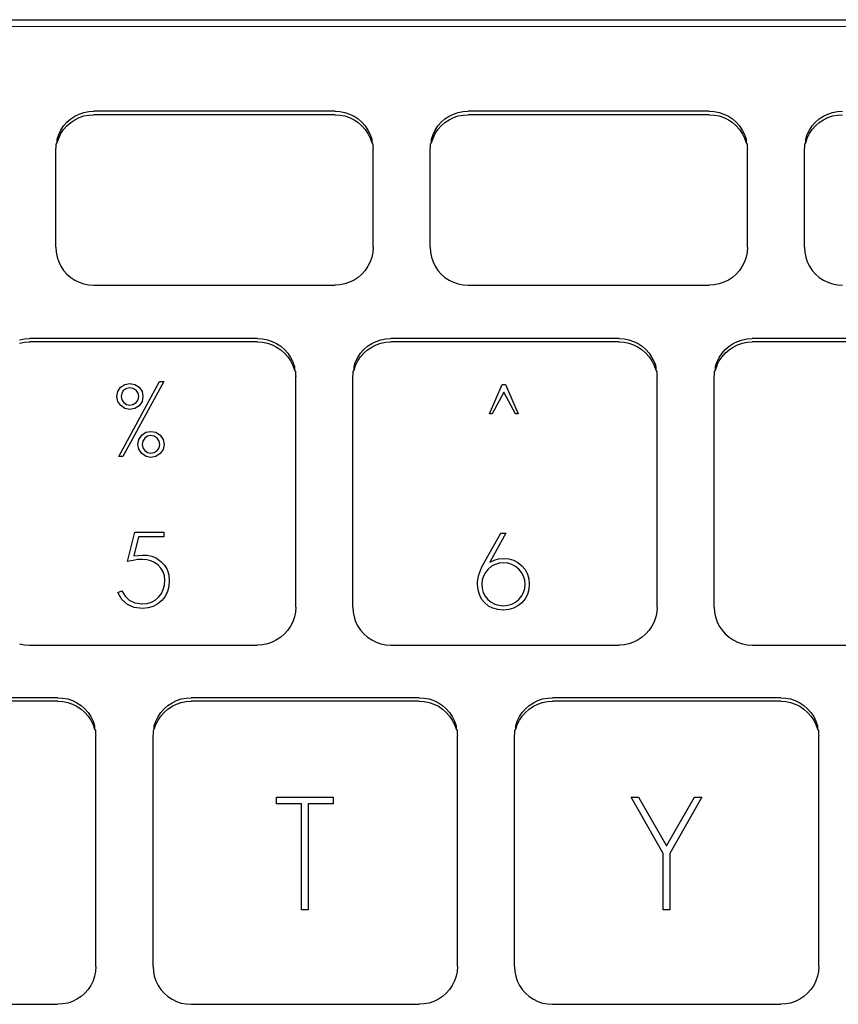
# Model space of a CAD drawing. Units: millimetres. Extents: x 3082 to 10181, y 884 to 5778.
# Drawn here: x 5611 to 5654, y 5277 to 5329 of the extents above; entities that cross this region are included whole.
import ezdxf

# ---------------------------------------------------------------- set-up
doc = ezdxf.new("R2010")
doc.units = ezdxf.units.MM
doc.layers.add('Edges', color=7, linetype='Continuous')

# ---------------------------------------------------------------- blocks, each defined once
blk = doc.blocks.new('study  tables pl')
at = {"layer": 'Edges'}
for p, q in [((3055.189, 697.303), (3263.063, 697.303)), ((3055.189, 696.976), (3262.825, 696.938)), ((3154.169, 691.913), (3154.365, 692.084)), ((3154.365, 692.084), (3154.583, 692.229)), ((3154.365, 691.897), (3154.583, 692.042)), ((3154.583, 692.229), (3154.818, 692.344)), ((3154.583, 692.042), (3154.818, 692.157)), ((3154.818, 692.344), (3155.065, 692.428)), ((3154.818, 692.157), (3155.065, 692.241)), ((3155.065, 692.428), (3155.322, 692.479)), ((3155.065, 692.241), (3155.322, 692.292)), ((3155.322, 692.479), (3155.583, 692.496)), ((3155.322, 692.292), (3155.583, 692.309)), ((3168.262, 692.496), (3155.583, 692.496)), ((3168.262, 692.309), (3155.583, 692.309)), ((3168.262, 692.496), (3168.523, 692.479)), ((3168.262, 692.309), (3168.523, 692.292)), ((3168.523, 692.479), (3168.779, 692.428)), ((3168.523, 692.292), (3168.779, 692.241)), ((3168.779, 692.428), (3169.027, 692.344)), ((3168.779, 692.241), (3169.027, 692.157)), ((3169.027, 692.344), (3169.262, 692.229)), ((3169.027, 692.157), (3169.262, 692.042)), ((3169.262, 692.229), (3169.479, 692.084)), ((3169.262, 692.042), (3169.479, 691.897)), ((3169.479, 692.084), (3169.676, 691.913)), ((3173.848, 691.913), (3174.044, 692.084)), ((3174.044, 692.084), (3174.262, 692.229)), ((3174.044, 691.897), (3174.262, 692.042)), ((3174.262, 692.229), (3174.497, 692.344)), ((3174.262, 692.042), (3174.497, 692.157)), ((3174.497, 692.344), (3174.744, 692.428)), ((3174.497, 692.157), (3174.744, 692.241)), ((3174.744, 692.428), (3175.001, 692.479)), ((3174.744, 692.241), (3175.001, 692.292)), ((3175.001, 692.479), (3175.262, 692.496)), ((3175.001, 692.292), (3175.262, 692.309)), ((3187.94, 692.496), (3175.262, 692.496)), ((3187.94, 692.309), (3175.262, 692.309)), ((3187.94, 692.496), (3188.202, 692.479)), ((3187.94, 692.309), (3188.202, 692.292)), ((3188.202, 692.479), (3188.458, 692.428)), ((3188.202, 692.292), (3188.458, 692.241)), ((3188.458, 692.428), (3188.706, 692.344)), ((3188.458, 692.241), (3188.706, 692.157)), ((3188.706, 692.344), (3188.941, 692.229)), ((3188.706, 692.157), (3188.941, 692.042)), ((3188.941, 692.229), (3189.158, 692.084)), ((3188.941, 692.042), (3189.158, 691.897)), ((3189.158, 692.084), (3189.355, 691.913)), ((3193.527, 691.913), (3193.723, 692.084)), ((3193.723, 692.084), (3193.941, 692.229)), ((3193.723, 691.897), (3193.941, 692.042)), ((3193.941, 692.229), (3194.175, 692.344)), ((3193.941, 692.042), (3194.175, 692.157)), ((3194.175, 692.344), (3194.423, 692.428)), ((3194.175, 692.157), (3194.423, 692.241)), ((3194.423, 692.428), (3194.68, 692.479)), ((3194.423, 692.241), (3194.68, 692.292)), ((3194.68, 692.479), (3194.941, 692.496)), ((3194.68, 692.292), (3194.941, 692.309)), ((3153.735, 691.266), (3153.851, 691.5)), ((3153.851, 691.5), (3153.996, 691.717)), ((3153.851, 691.313), (3153.996, 691.53)), ((3153.996, 691.717), (3154.169, 691.913)), ((3153.996, 691.53), (3154.169, 691.726)), ((3154.169, 691.726), (3154.365, 691.897)), ((3169.479, 691.897), (3169.676, 691.726)), ((3169.676, 691.913), (3169.848, 691.717)), ((3169.676, 691.726), (3169.848, 691.53)), ((3169.848, 691.717), (3169.994, 691.5)), ((3169.848, 691.53), (3169.994, 691.313)), ((3169.994, 691.5), (3170.109, 691.266)), ((3173.414, 691.266), (3173.53, 691.5)), ((3173.53, 691.5), (3173.675, 691.717)), ((3173.53, 691.313), (3173.675, 691.53)), ((3173.675, 691.717), (3173.848, 691.913)), ((3173.675, 691.53), (3173.848, 691.726)), ((3173.848, 691.726), (3174.044, 691.897)), ((3189.158, 691.897), (3189.355, 691.726)), ((3189.355, 691.913), (3189.527, 691.717)), ((3189.355, 691.726), (3189.527, 691.53)), ((3189.527, 691.717), (3189.673, 691.5)), ((3189.527, 691.53), (3189.673, 691.313)), ((3189.673, 691.5), (3189.788, 691.266)), ((3193.093, 691.266), (3193.209, 691.5)), ((3193.209, 691.5), (3193.354, 691.717)), ((3193.209, 691.313), (3193.354, 691.53)), ((3193.354, 691.717), (3193.527, 691.913)), ((3193.354, 691.53), (3193.527, 691.726)), ((3193.527, 691.726), (3193.723, 691.897)), ((3153.651, 691.02), (3153.735, 691.266)), ((3153.651, 690.833), (3153.735, 691.08)), ((3153.651, 690.833), (3153.651, 691.02)), ((3153.735, 691.08), (3153.851, 691.313)), ((3169.994, 691.313), (3170.109, 691.08)), ((3170.109, 691.266), (3170.194, 691.02)), ((3170.109, 691.08), (3170.194, 690.833)), ((3170.194, 691.02), (3170.194, 690.833)), ((3173.33, 691.02), (3173.414, 691.266)), ((3173.33, 690.833), (3173.414, 691.08)), ((3173.33, 690.833), (3173.33, 691.02)), ((3173.414, 691.08), (3173.53, 691.313)), ((3189.673, 691.313), (3189.788, 691.08)), ((3189.788, 691.266), (3189.872, 691.02)), ((3189.788, 691.08), (3189.872, 690.833)), ((3189.872, 691.02), (3189.872, 690.833)), ((3193.009, 691.02), (3193.093, 691.266)), ((3193.009, 690.833), (3193.093, 691.08)), ((3193.009, 690.833), (3193.009, 691.02)), ((3193.093, 691.08), (3193.209, 691.313)), ((3153.583, 690.504), (3153.6, 690.577)), ((3153.583, 685.339), (3153.583, 690.504)), ((3153.6, 690.764), (3153.651, 690.833)), ((3153.6, 690.577), (3153.6, 690.764)), ((3170.194, 690.833), (3170.245, 690.764)), ((3170.245, 690.764), (3170.245, 690.577)), ((3170.245, 690.577), (3170.262, 690.504)), ((3170.262, 685.339), (3170.262, 690.504)), ((3173.262, 690.504), (3173.279, 690.577)), ((3173.262, 685.339), (3173.262, 690.504)), ((3173.279, 690.764), (3173.33, 690.833)), ((3173.279, 690.577), (3173.279, 690.764)), ((3189.872, 690.833), (3189.923, 690.764)), ((3189.923, 690.764), (3189.923, 690.577)), ((3189.923, 690.577), (3189.941, 690.504)), ((3189.941, 685.339), (3189.941, 690.504)), ((3192.941, 690.504), (3192.958, 690.577)), ((3192.941, 685.339), (3192.941, 690.504)), ((3192.958, 690.764), (3193.009, 690.833)), ((3192.958, 690.577), (3192.958, 690.764)), ((3153.583, 685.339), (3153.6, 685.079)), ((3170.262, 685.339), (3170.245, 685.079)), ((3173.262, 685.339), (3173.279, 685.079)), ((3189.941, 685.339), (3189.923, 685.079)), ((3192.941, 685.339), (3192.958, 685.079)), ((3153.6, 685.079), (3153.651, 684.824)), ((3153.651, 684.824), (3153.735, 684.577)), ((3170.194, 684.824), (3170.109, 684.577)), ((3170.245, 685.079), (3170.194, 684.824)), ((3173.279, 685.079), (3173.33, 684.824)), ((3173.33, 684.824), (3173.414, 684.577)), ((3189.872, 684.824), (3189.788, 684.577)), ((3189.923, 685.079), (3189.872, 684.824)), ((3192.958, 685.079), (3193.009, 684.824)), ((3193.009, 684.824), (3193.093, 684.577)), ((3153.735, 684.577), (3153.851, 684.343)), ((3153.851, 684.343), (3153.996, 684.127)), ((3169.994, 684.343), (3169.848, 684.127)), ((3170.109, 684.577), (3169.994, 684.343)), ((3173.414, 684.577), (3173.53, 684.343)), ((3173.53, 684.343), (3173.675, 684.127)), ((3189.673, 684.343), (3189.527, 684.127)), ((3189.788, 684.577), (3189.673, 684.343)), ((3193.093, 684.577), (3193.209, 684.343)), ((3193.209, 684.343), (3193.354, 684.127)), ((3153.996, 684.127), (3154.169, 683.931)), ((3154.169, 683.931), (3154.365, 683.759)), ((3154.365, 683.759), (3154.583, 683.615)), ((3169.479, 683.759), (3169.262, 683.615)), ((3169.676, 683.931), (3169.479, 683.759)), ((3169.848, 684.127), (3169.676, 683.931)), ((3173.675, 684.127), (3173.848, 683.931)), ((3173.848, 683.931), (3174.044, 683.759)), ((3174.044, 683.759), (3174.262, 683.615)), ((3189.158, 683.759), (3188.941, 683.615)), ((3189.355, 683.931), (3189.158, 683.759)), ((3189.527, 684.127), (3189.355, 683.931)), ((3193.354, 684.127), (3193.527, 683.931)), ((3193.527, 683.931), (3193.723, 683.759)), ((3193.723, 683.759), (3193.941, 683.615)), ((3154.583, 683.615), (3154.818, 683.499)), ((3154.818, 683.499), (3155.065, 683.416)), ((3155.065, 683.416), (3155.322, 683.365)), ((3155.322, 683.365), (3155.583, 683.348)), ((3155.583, 683.348), (3168.262, 683.348)), ((3168.523, 683.365), (3168.262, 683.348)), ((3168.779, 683.416), (3168.523, 683.365)), ((3169.027, 683.499), (3168.779, 683.416)), ((3169.262, 683.615), (3169.027, 683.499)), ((3174.262, 683.615), (3174.497, 683.499)), ((3174.497, 683.499), (3174.744, 683.416)), ((3174.744, 683.416), (3175.001, 683.365)), ((3175.001, 683.365), (3175.262, 683.348)), ((3175.262, 683.348), (3187.94, 683.348)), ((3188.202, 683.365), (3187.94, 683.348)), ((3188.458, 683.416), (3188.202, 683.365)), ((3188.706, 683.499), (3188.458, 683.416)), ((3188.941, 683.615), (3188.706, 683.499)), ((3193.941, 683.615), (3194.175, 683.499)), ((3194.175, 683.499), (3194.423, 683.416)), ((3194.423, 683.416), (3194.68, 683.365)), ((3194.68, 683.365), (3194.941, 683.348)), ((3151.676, 680.48), (3151.932, 680.531)), ((3151.676, 680.293), (3151.932, 680.344)), ((3151.932, 680.531), (3152.193, 680.548)), ((3151.932, 680.344), (3152.193, 680.361)), ((3164.194, 680.548), (3152.193, 680.548)), ((3164.194, 680.361), (3152.193, 680.361)), ((3164.194, 680.548), (3164.455, 680.531)), ((3164.194, 680.361), (3164.455, 680.344)), ((3164.455, 680.531), (3164.712, 680.48)), ((3164.455, 680.344), (3164.712, 680.293)), ((3164.712, 680.48), (3164.959, 680.396)), ((3164.712, 680.293), (3164.959, 680.209)), ((3164.959, 680.396), (3165.194, 680.281)), ((3164.959, 680.209), (3165.194, 680.094)), ((3165.194, 680.281), (3165.412, 680.136)), ((3165.194, 680.094), (3165.412, 679.949)), ((3165.412, 680.136), (3165.608, 679.964)), ((3169.78, 679.964), (3169.977, 680.136)), ((3169.977, 680.136), (3170.194, 680.281)), ((3169.977, 679.949), (3170.194, 680.094)), ((3170.194, 680.281), (3170.429, 680.396)), ((3170.194, 680.094), (3170.429, 680.209)), ((3170.429, 680.396), (3170.677, 680.48)), ((3170.429, 680.209), (3170.677, 680.293)), ((3170.677, 680.48), (3170.933, 680.531)), ((3170.677, 680.293), (3170.933, 680.344)), ((3170.933, 680.531), (3171.194, 680.548)), ((3170.933, 680.344), (3171.194, 680.361)), ((3183.195, 680.548), (3171.194, 680.548)), ((3183.195, 680.361), (3171.194, 680.361)), ((3183.195, 680.548), (3183.456, 680.531)), ((3183.195, 680.361), (3183.456, 680.344)), ((3183.456, 680.531), (3183.713, 680.48)), ((3183.456, 680.344), (3183.713, 680.293)), ((3183.713, 680.48), (3183.96, 680.396)), ((3183.713, 680.293), (3183.96, 680.209)), ((3183.96, 680.396), (3184.195, 680.281)), ((3183.96, 680.209), (3184.195, 680.094)), ((3184.195, 680.281), (3184.413, 680.136)), ((3184.195, 680.094), (3184.413, 679.949)), ((3184.413, 680.136), (3184.609, 679.964)), ((3188.781, 679.964), (3188.978, 680.136)), ((3188.978, 680.136), (3189.195, 680.281)), ((3188.978, 679.949), (3189.195, 680.094)), ((3189.195, 680.281), (3189.43, 680.396)), ((3189.195, 680.094), (3189.43, 680.209)), ((3189.43, 680.396), (3189.678, 680.48)), ((3189.43, 680.209), (3189.678, 680.293)), ((3189.678, 680.48), (3189.934, 680.531)), ((3189.678, 680.293), (3189.934, 680.344)), ((3189.934, 680.531), (3190.195, 680.548)), ((3189.934, 680.344), (3190.195, 680.361)), ((3202.196, 680.548), (3190.195, 680.548)), ((3202.196, 680.361), (3190.195, 680.361)), ((3165.412, 679.949), (3165.608, 679.778)), ((3165.608, 679.964), (3165.781, 679.769)), ((3165.608, 679.778), (3165.781, 679.582)), ((3165.781, 679.769), (3165.926, 679.552)), ((3165.781, 679.582), (3165.926, 679.365)), ((3169.462, 679.552), (3169.608, 679.769)), ((3169.462, 679.365), (3169.608, 679.582)), ((3169.608, 679.769), (3169.78, 679.964)), ((3169.608, 679.582), (3169.78, 679.778)), ((3169.78, 679.778), (3169.977, 679.949)), ((3184.413, 679.949), (3184.609, 679.778)), ((3184.609, 679.964), (3184.782, 679.769)), ((3184.609, 679.778), (3184.782, 679.582)), ((3184.782, 679.769), (3184.927, 679.552)), ((3184.782, 679.582), (3184.927, 679.365)), ((3188.463, 679.552), (3188.609, 679.769)), ((3188.463, 679.365), (3188.609, 679.582)), ((3188.609, 679.769), (3188.781, 679.964)), ((3188.609, 679.582), (3188.781, 679.778)), ((3188.781, 679.778), (3188.978, 679.949)), ((3165.926, 679.552), (3166.042, 679.318)), ((3165.926, 679.365), (3166.01, 679.195)), ((3166.01, 679.195), (3166.084, 679.195)), ((3166.01, 679.195), (3166.042, 679.131)), ((3166.042, 679.318), (3166.084, 679.195)), ((3166.042, 679.131), (3166.126, 678.885)), ((3166.084, 679.195), (3166.126, 679.072)), ((3166.126, 679.072), (3166.126, 678.885)), ((3169.262, 679.072), (3169.304, 679.195)), ((3169.262, 678.885), (3169.347, 679.131)), ((3169.262, 678.885), (3169.262, 679.072)), ((3169.304, 679.195), (3169.347, 679.318)), ((3169.304, 679.195), (3169.378, 679.195)), ((3169.347, 679.318), (3169.462, 679.552)), ((3169.347, 679.131), (3169.378, 679.195)), ((3169.378, 679.195), (3169.462, 679.365)), ((3184.927, 679.552), (3185.043, 679.318)), ((3184.927, 679.365), (3185.011, 679.195)), ((3185.011, 679.195), (3185.085, 679.195)), ((3185.011, 679.195), (3185.043, 679.131)), ((3185.043, 679.318), (3185.085, 679.195)), ((3185.043, 679.131), (3185.127, 678.885)), ((3185.085, 679.195), (3185.127, 679.072)), ((3185.127, 679.072), (3185.127, 678.885)), ((3188.263, 679.072), (3188.305, 679.195)), ((3188.263, 678.885), (3188.348, 679.131)), ((3188.263, 678.885), (3188.263, 679.072)), ((3188.305, 679.195), (3188.348, 679.318)), ((3188.305, 679.195), (3188.379, 679.195)), ((3188.348, 679.318), (3188.463, 679.552)), ((3188.348, 679.131), (3188.379, 679.195)), ((3188.379, 679.195), (3188.463, 679.365)), ((3166.126, 678.885), (3166.177, 678.816)), ((3166.177, 678.816), (3166.177, 678.629)), ((3166.177, 678.629), (3166.194, 678.556)), ((3166.194, 666.421), (3166.194, 678.556)), ((3169.194, 678.556), (3169.211, 678.629)), ((3169.194, 666.421), (3169.194, 678.556)), ((3169.211, 678.816), (3169.262, 678.885)), ((3169.211, 678.629), (3169.211, 678.816)), ((3185.127, 678.885), (3185.178, 678.816)), ((3185.178, 678.816), (3185.178, 678.629)), ((3185.178, 678.629), (3185.195, 678.556)), ((3185.195, 666.421), (3185.195, 678.556)), ((3188.195, 678.556), (3188.212, 678.629)), ((3188.195, 666.421), (3188.195, 678.556)), ((3188.212, 678.816), (3188.263, 678.885)), ((3188.212, 678.629), (3188.212, 678.816)), ((3156.894, 674.342), (3159.042, 678.278)), ((3156.991, 677.981), (3157.213, 678.134)), ((3159.264, 678.278), (3157.115, 674.342)), ((3157.213, 678.134), (3157.475, 678.185)), ((3157.475, 678.185), (3157.738, 678.134)), ((3157.738, 678.134), (3157.963, 677.981)), ((3159.042, 678.278), (3159.264, 678.278)), ((3176.376, 676.583), (3177.046, 678.132)), ((3177.046, 678.132), (3177.229, 678.132)), ((3177.229, 678.132), (3177.899, 676.583)), ((3156.789, 677.496), (3156.839, 677.757)), ((3156.839, 677.757), (3156.991, 677.981)), ((3157.05, 677.671), (3157.016, 677.496)), ((3157.151, 677.821), (3157.05, 677.671)), ((3157.3, 677.924), (3157.151, 677.821)), ((3157.475, 677.959), (3157.3, 677.924)), ((3157.651, 677.924), (3157.475, 677.959)), ((3157.802, 677.821), (3157.651, 677.924)), ((3157.906, 677.671), (3157.802, 677.821)), ((3157.94, 677.496), (3157.906, 677.671)), ((3157.963, 677.981), (3158.116, 677.757)), ((3158.116, 677.757), (3158.167, 677.496)), ((3177.141, 677.719), (3176.52, 676.583)), ((3177.75, 676.583), (3177.141, 677.719)), ((3156.841, 677.242), (3156.789, 677.496)), ((3156.996, 677.021), (3156.841, 677.242)), ((3157.22, 676.868), (3156.996, 677.021)), ((3157.016, 677.496), (3157.05, 677.325)), ((3157.05, 677.325), (3157.154, 677.179)), ((3157.154, 677.179), (3157.304, 677.077)), ((3157.304, 677.077), (3157.475, 677.043)), ((3157.475, 677.043), (3157.64, 677.077)), ((3157.64, 677.077), (3157.802, 677.176)), ((3157.965, 677.013), (3157.742, 676.866)), ((3157.802, 677.176), (3157.906, 677.325)), ((3157.906, 677.325), (3157.94, 677.496)), ((3158.117, 677.232), (3157.965, 677.013)), ((3158.167, 677.496), (3158.117, 677.232)), ((3157.475, 676.817), (3157.22, 676.868)), ((3157.742, 676.866), (3157.475, 676.817)), ((3176.52, 676.583), (3176.376, 676.583)), ((3177.899, 676.583), (3177.75, 676.583)), ((3157.947, 675.238), (3158.098, 675.461)), ((3158.098, 675.461), (3158.32, 675.614)), ((3158.32, 675.614), (3158.583, 675.665)), ((3158.583, 675.439), (3158.408, 675.405)), ((3158.583, 675.665), (3158.846, 675.614)), ((3158.759, 675.405), (3158.583, 675.439)), ((3158.846, 675.614), (3159.07, 675.461)), ((3159.07, 675.461), (3159.224, 675.238)), ((3157.896, 674.976), (3157.947, 675.238)), ((3157.948, 674.722), (3157.896, 674.976)), ((3158.157, 675.151), (3158.123, 674.976)), ((3158.123, 674.976), (3158.158, 674.806)), ((3158.259, 675.301), (3158.157, 675.151)), ((3158.408, 675.405), (3158.259, 675.301)), ((3158.909, 675.301), (3158.759, 675.405)), ((3159.013, 675.151), (3158.909, 675.301)), ((3159.048, 674.976), (3159.013, 675.151)), ((3159.013, 674.806), (3159.048, 674.976)), ((3159.224, 675.238), (3159.275, 674.976)), ((3159.275, 674.976), (3159.224, 674.712)), ((3158.104, 674.502), (3157.948, 674.722)), ((3158.327, 674.349), (3158.104, 674.502)), ((3158.158, 674.806), (3158.262, 674.659)), ((3158.262, 674.659), (3158.411, 674.558)), ((3158.411, 674.558), (3158.583, 674.524)), ((3158.583, 674.524), (3158.755, 674.558)), ((3158.755, 674.558), (3158.907, 674.659)), ((3159.073, 674.494), (3158.849, 674.347)), ((3158.907, 674.659), (3159.013, 674.806)), ((3159.224, 674.712), (3159.073, 674.494)), ((3157.115, 674.342), (3156.894, 674.342)), ((3158.583, 674.298), (3158.327, 674.349)), ((3158.849, 674.347), (3158.583, 674.298)), ((3157.353, 668.831), (3157.746, 670.358)), ((3157.746, 670.358), (3159.263, 670.358)), ((3159.263, 670.358), (3159.263, 670.122)), ((3175.983, 668.539), (3176.974, 670.309)), ((3177.235, 670.309), (3176.4, 668.785)), ((3176.974, 670.309), (3177.235, 670.309)), ((3157.923, 670.122), (3157.687, 669.118)), ((3159.263, 670.122), (3157.923, 670.122)), ((3157.746, 668.898), (3157.353, 668.831)), ((3157.687, 669.118), (3157.907, 669.145)), ((3157.879, 668.92), (3157.746, 668.898)), ((3157.962, 668.92), (3157.879, 668.92)), ((3157.907, 669.145), (3158.139, 669.161)), ((3158.139, 668.926), (3157.962, 668.92)), ((3158.139, 669.161), (3158.395, 669.155)), ((3158.362, 668.915), (3158.139, 668.926)), ((3158.571, 668.864), (3158.362, 668.915)), ((3158.395, 669.155), (3158.64, 669.098)), ((3158.766, 668.774), (3158.571, 668.864)), ((3158.64, 669.098), (3158.876, 668.99)), ((3158.948, 668.645), (3158.766, 668.774)), ((3158.876, 668.99), (3159.103, 668.831)), ((3159.103, 668.831), (3159.296, 668.629)), ((3176.4, 668.785), (3176.626, 668.897)), ((3176.626, 668.897), (3176.864, 668.964)), ((3176.886, 668.735), (3176.677, 668.673)), ((3176.864, 668.964), (3177.113, 668.986)), ((3177.113, 668.756), (3176.886, 668.735)), ((3177.113, 668.986), (3177.392, 668.961)), ((3177.342, 668.735), (3177.113, 668.756)), ((3177.553, 668.672), (3177.342, 668.735)), ((3177.392, 668.961), (3177.646, 668.889)), ((3177.646, 668.889), (3177.877, 668.768)), ((3177.877, 668.768), (3178.085, 668.6)), ((3159.11, 668.475), (3158.948, 668.645)), ((3159.226, 668.281), (3159.11, 668.475)), ((3159.295, 668.062), (3159.226, 668.281)), ((3159.296, 668.629), (3159.435, 668.395)), ((3159.435, 668.395), (3159.518, 668.128)), ((3175.817, 668.126), (3175.983, 668.539)), ((3176.165, 668.251), (3176.061, 668.06)), ((3176.31, 668.425), (3176.165, 668.251)), ((3176.485, 668.57), (3176.31, 668.425)), ((3176.677, 668.673), (3176.485, 668.57)), ((3177.746, 668.567), (3177.553, 668.672)), ((3177.921, 668.419), (3177.746, 668.567)), ((3178.067, 668.244), (3177.921, 668.419)), ((3178.17, 668.053), (3178.067, 668.244)), ((3178.085, 668.6), (3178.255, 668.395)), ((3178.255, 668.395), (3178.377, 668.165)), ((3159.318, 667.822), (3159.295, 668.062)), ((3159.298, 667.578), (3159.318, 667.822)), ((3159.518, 668.128), (3159.546, 667.827)), ((3159.546, 667.827), (3159.521, 667.515)), ((3175.756, 667.756), (3175.762, 667.877)), ((3175.756, 667.626), (3175.756, 667.756)), ((3175.762, 667.877), (3175.817, 668.126)), ((3175.998, 667.851), (3175.978, 667.63)), ((3176.061, 668.06), (3175.998, 667.851)), ((3178.233, 667.847), (3178.17, 668.053)), ((3178.253, 667.63), (3178.233, 667.847)), ((3178.377, 668.165), (3178.451, 667.912)), ((3178.451, 667.912), (3178.475, 667.635)), ((3156.849, 667.193), (3157.059, 667.276)), ((3157.06, 666.822), (3156.849, 667.193)), ((3157.059, 667.276), (3157.231, 666.995)), ((3159.132, 667.14), (3159.236, 667.349)), ((3159.236, 667.349), (3159.298, 667.578)), ((3159.449, 667.239), (3159.328, 666.991)), ((3159.521, 667.515), (3159.449, 667.239)), ((3175.78, 667.339), (3175.756, 667.626)), ((3175.85, 667.08), (3175.78, 667.339)), ((3175.978, 667.63), (3175.998, 667.4)), ((3175.998, 667.4), (3176.059, 667.186)), ((3176.059, 667.186), (3176.16, 666.993)), ((3178.07, 666.997), (3178.172, 667.19)), ((3178.172, 667.19), (3178.233, 667.402)), ((3178.233, 667.402), (3178.253, 667.63)), ((3178.451, 667.346), (3178.378, 667.091)), ((3178.475, 667.635), (3178.451, 667.346)), ((3157.346, 666.564), (3157.06, 666.822)), ((3157.231, 666.995), (3157.436, 666.791)), ((3157.436, 666.791), (3157.747, 666.642)), ((3157.747, 666.642), (3158.139, 666.592)), ((3158.385, 666.615), (3158.608, 666.682)), ((3158.608, 666.682), (3158.809, 666.794)), ((3158.809, 666.794), (3158.986, 666.951)), ((3159.158, 666.77), (3158.949, 666.589)), ((3158.986, 666.951), (3159.132, 667.14)), ((3159.328, 666.991), (3159.158, 666.77)), ((3175.968, 666.85), (3175.85, 667.08)), ((3176.133, 666.647), (3175.968, 666.85)), ((3176.335, 666.482), (3176.133, 666.647)), ((3176.16, 666.993), (3176.302, 666.822)), ((3176.302, 666.822), (3176.474, 666.681)), ((3176.474, 666.681), (3176.666, 666.58)), ((3177.56, 666.58), (3177.753, 666.682)), ((3177.753, 666.682), (3177.927, 666.824)), ((3178.087, 666.655), (3177.881, 666.486)), ((3177.927, 666.824), (3178.07, 666.997)), ((3178.257, 666.861), (3178.087, 666.655)), ((3178.378, 667.091), (3178.257, 666.861)), ((3157.705, 666.409), (3157.346, 666.564)), ((3158.139, 666.357), (3157.705, 666.409)), ((3158.139, 666.592), (3158.385, 666.615)), ((3158.44, 666.383), (3158.139, 666.357)), ((3158.709, 666.46), (3158.44, 666.383)), ((3158.949, 666.589), (3158.709, 666.46)), ((3166.177, 666.161), (3166.126, 665.906)), ((3166.194, 666.421), (3166.177, 666.161)), ((3169.194, 666.421), (3169.211, 666.161)), ((3169.211, 666.161), (3169.262, 665.906)), ((3176.566, 666.364), (3176.335, 666.482)), ((3176.825, 666.293), (3176.566, 666.364)), ((3176.666, 666.58), (3176.879, 666.519)), ((3177.113, 666.269), (3176.825, 666.293)), ((3176.879, 666.519), (3177.113, 666.499)), ((3177.113, 666.499), (3177.346, 666.519)), ((3177.394, 666.293), (3177.113, 666.269)), ((3177.346, 666.519), (3177.56, 666.58)), ((3177.65, 666.366), (3177.394, 666.293)), ((3177.881, 666.486), (3177.65, 666.366)), ((3185.178, 666.161), (3185.127, 665.906)), ((3185.195, 666.421), (3185.178, 666.161)), ((3188.195, 666.421), (3188.212, 666.161)), ((3188.212, 666.161), (3188.263, 665.906)), ((3166.042, 665.659), (3165.926, 665.426)), ((3166.126, 665.906), (3166.042, 665.659)), ((3169.262, 665.906), (3169.347, 665.659)), ((3169.347, 665.659), (3169.462, 665.426)), ((3185.043, 665.659), (3184.927, 665.426)), ((3185.127, 665.906), (3185.043, 665.659)), ((3188.263, 665.906), (3188.348, 665.659)), ((3188.348, 665.659), (3188.463, 665.426)), ((3165.781, 665.209), (3165.608, 665.013)), ((3165.926, 665.426), (3165.781, 665.209)), ((3169.462, 665.426), (3169.608, 665.209)), ((3169.608, 665.209), (3169.78, 665.013)), ((3184.782, 665.209), (3184.609, 665.013)), ((3184.927, 665.426), (3184.782, 665.209)), ((3188.463, 665.426), (3188.609, 665.209)), ((3188.609, 665.209), (3188.781, 665.013)), ((3164.959, 664.582), (3164.712, 664.498)), ((3165.194, 664.697), (3164.959, 664.582)), ((3165.412, 664.842), (3165.194, 664.697)), ((3165.608, 665.013), (3165.412, 664.842)), ((3169.78, 665.013), (3169.977, 664.842)), ((3169.977, 664.842), (3170.194, 664.697)), ((3170.194, 664.697), (3170.429, 664.582)), ((3170.429, 664.582), (3170.677, 664.498)), ((3183.96, 664.582), (3183.713, 664.498)), ((3184.195, 664.697), (3183.96, 664.582)), ((3184.413, 664.842), (3184.195, 664.697)), ((3184.609, 665.013), (3184.413, 664.842)), ((3188.781, 665.013), (3188.978, 664.842)), ((3188.978, 664.842), (3189.195, 664.697)), ((3189.195, 664.697), (3189.43, 664.582)), ((3189.43, 664.582), (3189.678, 664.498)), ((3151.676, 664.498), (3151.932, 664.447)), ((3151.932, 664.447), (3152.193, 664.43)), ((3152.193, 664.43), (3164.194, 664.43)), ((3164.455, 664.447), (3164.194, 664.43)), ((3164.712, 664.498), (3164.455, 664.447)), ((3170.677, 664.498), (3170.933, 664.447)), ((3170.933, 664.447), (3171.194, 664.43)), ((3171.194, 664.43), (3183.195, 664.43)), ((3183.456, 664.447), (3183.195, 664.43)), ((3183.713, 664.498), (3183.456, 664.447)), ((3189.678, 664.498), (3189.934, 664.447)), ((3189.934, 664.447), (3190.195, 664.43)), ((3190.195, 664.43), (3202.196, 664.43)), ((3153.694, 661.664), (3141.693, 661.664)), ((3153.694, 661.477), (3141.693, 661.477)), ((3153.694, 661.664), (3153.955, 661.647)), ((3153.694, 661.477), (3153.955, 661.46)), ((3153.955, 661.647), (3154.211, 661.596)), ((3153.955, 661.46), (3154.211, 661.409)), ((3154.211, 661.596), (3154.459, 661.512)), ((3154.459, 661.512), (3154.694, 661.397)), ((3159.694, 661.397), (3159.928, 661.512)), ((3159.928, 661.512), (3160.176, 661.596)), ((3160.176, 661.596), (3160.433, 661.647)), ((3160.176, 661.409), (3160.433, 661.46)), ((3160.433, 661.647), (3160.694, 661.664)), ((3160.433, 661.46), (3160.694, 661.477)), ((3172.694, 661.664), (3160.694, 661.664)), ((3172.694, 661.477), (3160.694, 661.477)), ((3172.694, 661.664), (3172.956, 661.647)), ((3172.694, 661.477), (3172.956, 661.46)), ((3172.956, 661.647), (3173.212, 661.596)), ((3172.956, 661.46), (3173.212, 661.409)), ((3173.212, 661.596), (3173.46, 661.512)), ((3173.46, 661.512), (3173.695, 661.397)), ((3178.695, 661.397), (3178.929, 661.512)), ((3178.929, 661.512), (3179.177, 661.596)), ((3179.177, 661.596), (3179.434, 661.647)), ((3179.177, 661.409), (3179.434, 661.46)), ((3179.434, 661.647), (3179.695, 661.664)), ((3179.434, 661.46), (3179.695, 661.477)), ((3191.695, 661.664), (3179.695, 661.664)), ((3191.695, 661.477), (3179.695, 661.477)), ((3191.695, 661.664), (3191.956, 661.647)), ((3191.695, 661.477), (3191.956, 661.46)), ((3191.956, 661.647), (3192.213, 661.596)), ((3191.956, 661.46), (3192.213, 661.409)), ((3192.213, 661.596), (3192.461, 661.512)), ((3192.461, 661.512), (3192.695, 661.397)), ((3154.211, 661.409), (3154.459, 661.325)), ((3154.459, 661.325), (3154.694, 661.21)), ((3154.694, 661.397), (3154.911, 661.253)), ((3154.694, 661.21), (3154.911, 661.066)), ((3154.911, 661.253), (3155.108, 661.081)), ((3154.911, 661.066), (3155.108, 660.894)), ((3155.108, 661.081), (3155.28, 660.885)), ((3159.107, 660.885), (3159.28, 661.081)), ((3159.28, 661.081), (3159.476, 661.253)), ((3159.28, 660.894), (3159.476, 661.066)), ((3159.476, 661.253), (3159.694, 661.397)), ((3159.476, 661.066), (3159.694, 661.21)), ((3159.694, 661.21), (3159.928, 661.325)), ((3159.928, 661.325), (3160.176, 661.409)), ((3173.212, 661.409), (3173.46, 661.325)), ((3173.46, 661.325), (3173.695, 661.21)), ((3173.695, 661.397), (3173.912, 661.253)), ((3173.695, 661.21), (3173.912, 661.066)), ((3173.912, 661.253), (3174.109, 661.081)), ((3173.912, 661.066), (3174.109, 660.894)), ((3174.109, 661.081), (3174.281, 660.885)), ((3178.108, 660.885), (3178.281, 661.081)), ((3178.281, 661.081), (3178.477, 661.253)), ((3178.281, 660.894), (3178.477, 661.066)), ((3178.477, 661.253), (3178.695, 661.397)), ((3178.477, 661.066), (3178.695, 661.21)), ((3178.695, 661.21), (3178.929, 661.325)), ((3178.929, 661.325), (3179.177, 661.409)), ((3192.213, 661.409), (3192.461, 661.325)), ((3192.461, 661.325), (3192.695, 661.21)), ((3192.695, 661.397), (3192.913, 661.253)), ((3192.695, 661.21), (3192.913, 661.066)), ((3192.913, 661.253), (3193.11, 661.081)), ((3192.913, 661.066), (3193.11, 660.894)), ((3193.11, 661.081), (3193.282, 660.885)), ((3155.108, 660.894), (3155.28, 660.698)), ((3155.28, 660.885), (3155.426, 660.668)), ((3155.28, 660.698), (3155.426, 660.481)), ((3155.426, 660.668), (3155.541, 660.435)), ((3155.426, 660.481), (3155.541, 660.248)), ((3155.541, 660.435), (3155.625, 660.188)), ((3158.762, 660.188), (3158.846, 660.435)), ((3158.846, 660.435), (3158.962, 660.668)), ((3158.846, 660.248), (3158.962, 660.481)), ((3158.962, 660.668), (3159.107, 660.885)), ((3158.962, 660.481), (3159.107, 660.698)), ((3159.107, 660.698), (3159.28, 660.894)), ((3174.109, 660.894), (3174.281, 660.698)), ((3174.281, 660.885), (3174.427, 660.668)), ((3174.281, 660.698), (3174.427, 660.481)), ((3174.427, 660.668), (3174.542, 660.435)), ((3174.427, 660.481), (3174.542, 660.248)), ((3174.542, 660.435), (3174.626, 660.188)), ((3177.763, 660.188), (3177.847, 660.435)), ((3177.847, 660.435), (3177.963, 660.668)), ((3177.847, 660.248), (3177.963, 660.481)), ((3177.963, 660.668), (3178.108, 660.885)), ((3177.963, 660.481), (3178.108, 660.698)), ((3178.108, 660.698), (3178.281, 660.894)), ((3193.11, 660.894), (3193.282, 660.698)), ((3193.282, 660.885), (3193.428, 660.668)), ((3193.282, 660.698), (3193.428, 660.481)), ((3193.428, 660.668), (3193.543, 660.435)), ((3193.428, 660.481), (3193.543, 660.248)), ((3193.543, 660.435), (3193.627, 660.188)), ((3155.541, 660.248), (3155.625, 660.001)), ((3155.625, 660.188), (3155.625, 660.001)), ((3155.625, 660.001), (3155.677, 659.933)), ((3155.677, 659.933), (3155.677, 659.746)), ((3158.711, 659.933), (3158.762, 660.001)), ((3158.711, 659.746), (3158.711, 659.933)), ((3158.762, 660.001), (3158.846, 660.248)), ((3158.762, 660.001), (3158.762, 660.188)), ((3174.542, 660.248), (3174.626, 660.001)), ((3174.626, 660.188), (3174.626, 660.001)), ((3174.626, 660.001), (3174.677, 659.933)), ((3174.677, 659.933), (3174.677, 659.746)), ((3177.712, 659.933), (3177.763, 660.001)), ((3177.712, 659.746), (3177.712, 659.933)), ((3177.763, 660.001), (3177.847, 660.248)), ((3177.763, 660.001), (3177.763, 660.188)), ((3193.543, 660.248), (3193.627, 660.001)), ((3193.627, 660.188), (3193.627, 660.001)), ((3193.627, 660.001), (3193.678, 659.933)), ((3193.678, 659.933), (3193.678, 659.746)), ((3155.677, 659.746), (3155.694, 659.673)), ((3155.694, 647.538), (3155.694, 659.673)), ((3158.694, 659.673), (3158.711, 659.746)), ((3158.694, 647.538), (3158.694, 659.673)), ((3174.677, 659.746), (3174.695, 659.673)), ((3174.695, 647.538), (3174.695, 659.673)), ((3177.695, 659.673), (3177.712, 659.746)), ((3177.695, 647.538), (3177.695, 659.673)), ((3193.678, 659.746), (3193.696, 659.673)), ((3193.696, 647.538), (3193.696, 659.673)), ((3165.194, 656.429), (3168.16, 656.429)), ((3165.194, 656.081), (3165.194, 656.429)), ((3168.16, 656.429), (3168.16, 656.081)), ((3183.833, 656.429), (3184.223, 656.429)), ((3185.519, 653.468), (3183.833, 656.429)), ((3184.223, 656.429), (3185.685, 653.874)), ((3185.685, 653.874), (3187.164, 656.429)), ((3187.554, 656.429), (3185.86, 653.468)), ((3187.164, 656.429), (3187.554, 656.429)), ((3166.507, 656.081), (3165.194, 656.081)), ((3166.507, 650.515), (3166.507, 656.081)), ((3168.16, 656.081), (3166.847, 656.081)), ((3166.847, 656.081), (3166.847, 650.515)), ((3185.519, 650.515), (3185.519, 653.468)), ((3185.86, 653.468), (3185.86, 650.515)), ((3166.847, 650.515), (3166.507, 650.515)), ((3185.86, 650.515), (3185.519, 650.515)), ((3155.694, 647.538), (3155.677, 647.278)), ((3158.694, 647.538), (3158.711, 647.278)), ((3174.695, 647.538), (3174.677, 647.278)), ((3177.695, 647.538), (3177.712, 647.278)), ((3193.696, 647.538), (3193.678, 647.278)), ((3155.625, 647.022), (3155.541, 646.776)), ((3155.677, 647.278), (3155.625, 647.022)), ((3158.711, 647.278), (3158.762, 647.022)), ((3158.762, 647.022), (3158.846, 646.776)), ((3174.626, 647.022), (3174.542, 646.776)), ((3174.677, 647.278), (3174.626, 647.022)), ((3177.712, 647.278), (3177.763, 647.022)), ((3177.763, 647.022), (3177.847, 646.776)), ((3193.627, 647.022), (3193.543, 646.776)), ((3193.678, 647.278), (3193.627, 647.022)), ((3155.426, 646.542), (3155.28, 646.325)), ((3155.541, 646.776), (3155.426, 646.542)), ((3158.846, 646.776), (3158.962, 646.542)), ((3158.962, 646.542), (3159.107, 646.325)), ((3174.427, 646.542), (3174.281, 646.325)), ((3174.542, 646.776), (3174.427, 646.542)), ((3177.847, 646.776), (3177.963, 646.542)), ((3177.963, 646.542), (3178.108, 646.325)), ((3193.428, 646.542), (3193.282, 646.325)), ((3193.543, 646.776), (3193.428, 646.542)), ((3154.911, 645.958), (3154.694, 645.813)), ((3155.108, 646.13), (3154.911, 645.958)), ((3155.28, 646.325), (3155.108, 646.13)), ((3159.107, 646.325), (3159.28, 646.13)), ((3159.28, 646.13), (3159.476, 645.958)), ((3159.476, 645.958), (3159.694, 645.813)), ((3173.912, 645.958), (3173.695, 645.813)), ((3174.109, 646.13), (3173.912, 645.958)), ((3174.281, 646.325), (3174.109, 646.13)), ((3178.108, 646.325), (3178.281, 646.13)), ((3178.281, 646.13), (3178.477, 645.958)), ((3178.477, 645.958), (3178.695, 645.813)), ((3192.913, 645.958), (3192.695, 645.813)), ((3193.11, 646.13), (3192.913, 645.958)), ((3193.282, 646.325), (3193.11, 646.13)), ((3141.693, 645.546), (3153.694, 645.546)), ((3153.955, 645.563), (3153.694, 645.546)), ((3154.211, 645.614), (3153.955, 645.563)), ((3154.459, 645.698), (3154.211, 645.614)), ((3154.694, 645.813), (3154.459, 645.698)), ((3159.694, 645.813), (3159.928, 645.698)), ((3159.928, 645.698), (3160.176, 645.614)), ((3160.176, 645.614), (3160.433, 645.563)), ((3160.433, 645.563), (3160.694, 645.546)), ((3160.694, 645.546), (3172.694, 645.546)), ((3172.956, 645.563), (3172.694, 645.546)), ((3173.212, 645.614), (3172.956, 645.563)), ((3173.46, 645.698), (3173.212, 645.614)), ((3173.695, 645.813), (3173.46, 645.698)), ((3178.695, 645.813), (3178.929, 645.698)), ((3178.929, 645.698), (3179.177, 645.614)), ((3179.177, 645.614), (3179.434, 645.563)), ((3179.434, 645.563), (3179.695, 645.546)), ((3179.695, 645.546), (3191.695, 645.546)), ((3191.956, 645.563), (3191.695, 645.546)), ((3192.213, 645.614), (3191.956, 645.563)), ((3192.461, 645.698), (3192.213, 645.614)), ((3192.695, 645.813), (3192.461, 645.698))]:
    blk.add_line(p, q, dxfattribs=at)

msp = doc.modelspace()

# ---------------------------------------------------------------- block references
msp.add_blockref('study  tables pl', (2459.206, 4631.545))

doc.saveas('drawing.dxf')
